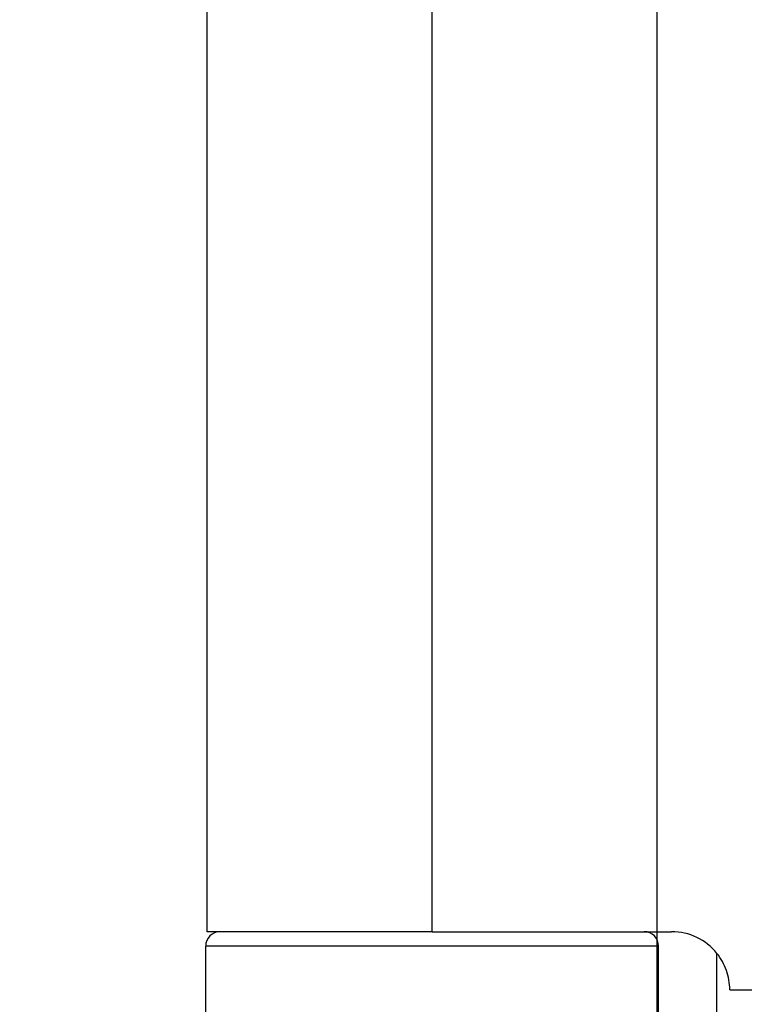
# Model space of a CAD drawing. Units: millimetres. Extents: x 7584 to 9881, y -426 to 1220.
# Drawn here: x 7686 to 7711, y 382 to 416 of the extents above; entities that cross this region are included whole.
import ezdxf

# ---------------------------------------------------------------- set-up
doc = ezdxf.new("R2010")
doc.units = ezdxf.units.MM
doc.linetypes.add('HIDDEN', pattern=[9.525, 6.35, -3.175])
for name, color, linetype in [('Dims', 7, 'Continuous'), ('Door', 4, 'Continuous'), ('Gear', 7, 'Continuous')]:
    doc.layers.add(name, color=color, linetype=linetype)
doc.styles.get("Standard").update_dxf_attribs({"font": 'TAHOMA.TTF'})
doc.dimstyles.get("Standard").update_dxf_attribs({"dimtxt": 3, "dimasz": 3, "dimexe": 3, "dimexo": 1.5, "dimgap": 1, "dimtad": 1, "dimdec": 0, "dimlfac": 2, "dimzin": 0, "dimdsep": 46, "dimtxsty": 'Standard', "dimcen": 0.09, "dimadec": 0, "dimazin": 0, "dimtfac": 1, "dimtdec": 0, "dimtofl": 0, "dimtmove": 0, "dimatfit": 3, "dimfxl": 0, "dimtolj": 1, "dimtzin": 0, "dimarcsym": 0})

# ---------------------------------------------------------------- blocks, each defined once
blk = doc.blocks.new('*D47')
at = {"layer": 'Defpoints', "color": 0}
for p in [(7707.859, 747.121), (7707.859, 256.764), (7759.818, 256.764)]:
    blk.add_point(p, dxfattribs=at)
at = {"layer": 'Dims', "color": 0, "lineweight": -2}
for p, q in [((7707.859, 747.121), (7637.404, 747.121)), ((7747.818, 747.121), (7719.859, 747.121))]:
    blk.add_line(p, q, dxfattribs=at)
at = {"layer": 'Dims', "color": 0}
for points in [[(7719.859, 749.121), (7719.859, 745.121), (7707.859, 747.121)], [(7747.818, 749.121), (7747.818, 745.121), (7759.818, 747.121)]]:
    blk.add_solid(points, dxfattribs=at)
at = {"layer": 'Dims', "color": 0, "insert": (7666.632, 765.787), "char_height": 10, "attachment_point": 5}
blk.add_mtext('\\A1;35 MIN.\\P68 MAX.', dxfattribs=at)
blk = doc.blocks.new('*D48')
at = {"layer": 'Defpoints', "color": 0}
for p in [(7707.859, 1007.764), (7617.493, 256.764), (7707.859, 256.764)]:
    blk.add_point(p, dxfattribs=at)
at = {"layer": 'Dims', "color": 0, "lineweight": -2}
for p, q in [((7706.359, 1007.764), (7614.493, 1007.764)), ((7617.493, 995.764), (7617.493, 671.521)), ((7617.493, 671.521), (7624.993, 666.521)), ((7624.993, 666.521), (7609.993, 661.521)), ((7609.993, 661.521), (7617.493, 656.521)), ((7617.493, 656.521), (7617.493, 268.764)), ((7706.359, 256.764), (7614.493, 256.764))]:
    blk.add_line(p, q, dxfattribs=at)
at = {"layer": 'Dims', "color": 0}
for points in [[(7615.493, 995.764), (7619.493, 995.764), (7617.493, 1007.764)], [(7615.493, 268.764), (7619.493, 268.764), (7617.493, 256.764)]]:
    blk.add_solid(points, dxfattribs=at)
at = {"layer": 'Dims', "color": 0, "insert": (7607.284, 623.76), "char_height": 10, "attachment_point": 5, "rotation": 90}
blk.add_mtext('\\A1;3300 MAX.', dxfattribs=at)
blk = doc.blocks.new('SF7 Offset hinge Handle Set End 1')
at = {"color": 212, "ltscale": 0.5}
for p, q in [((-20.5, -124), (-20.5, -101)), ((-16.625, -124), (-16.625, -101)), ((-16.625, -124), (-20.5, -124)), ((-16.625, -124), (-12.5, -124)), ((-12.725, -124.25), (-20.525, -124.25)), ((-20.525, -126.25), (-20.525, -124.25)), ((-12.725, -126.25), (-12.725, -124.25)), ((-11.721, -126.127), (-11.721, -124.373))]:
    blk.add_line(p, q, dxfattribs=at)
at = {"color": 212, "linetype": 'HIDDEN', "ltscale": 0.5}
blk.add_line((-11.5, -125), (-0.25, -125), dxfattribs=at)
at = {"color": 212, "ltscale": 0.5}
for centre, radius, start, end in [((-20.275, -124.25), 0.25, 90, 180), ((-12.975, -124.25), 0.25, 0, 90), ((-12.5, -125), 1, 38.8178, 90)]:
    blk.add_arc(centre, radius, start, end, dxfattribs=at)
at = {"color": 212, "linetype": 'HIDDEN', "ltscale": 0.5}
blk.add_arc((-12.5, -125), 1, 0, 38.8178, dxfattribs=at)

msp = doc.modelspace()

# ---------------------------------------------------------------- linework, layer by layer
at = {"layer": 'Door'}
msp.add_line((7707.859, 256.764), (7707.859, 1007.764), dxfattribs=at)

# ---------------------------------------------------------------- block references
at = {"layer": 'Gear', "color": 212, "linetype": 'HIDDEN', "xscale": 2, "yscale": 2, "zscale": 2}
msp.add_blockref('SF7 Offset hinge Handle Set End 1', (7733.359, 632.764), dxfattribs=at)

# ---------------------------------------------------------------- dimensions: what is measured, and where the dimension line sits
at = {"layer": 'Dims'}
dim = msp.add_linear_dim(base=(7617.493, 256.764), p1=(7707.859, 1007.764), p2=(7707.859, 256.764), angle=90, text='3300 MAX.', dimstyle='Standard', override={"dimtxt": 10, "dimasz": 12, "dimgap": 5}, dxfattribs=at)
dim.commit()
dim.dimension.update_dxf_attribs({"geometry": '*D48', "text_midpoint": (7617.493, 623.76), "dimtype": 160})
dim = msp.add_linear_dim(base=(7707.859, 747.121), p1=(7759.818, 256.764), p2=(7707.859, 256.764), text='35 MIN.\\P68 MAX.', dimstyle='Standard', override={"dimtxt": 10, "dimasz": 12, "dimgap": 5, "dimse1": 1, "dimse2": 1}, dxfattribs=at)
dim.commit()
dim.dimension.update_dxf_attribs({"geometry": '*D47', "text_midpoint": (7666.632, 747.121), "dimtype": 160})

doc.saveas('drawing.dxf')
